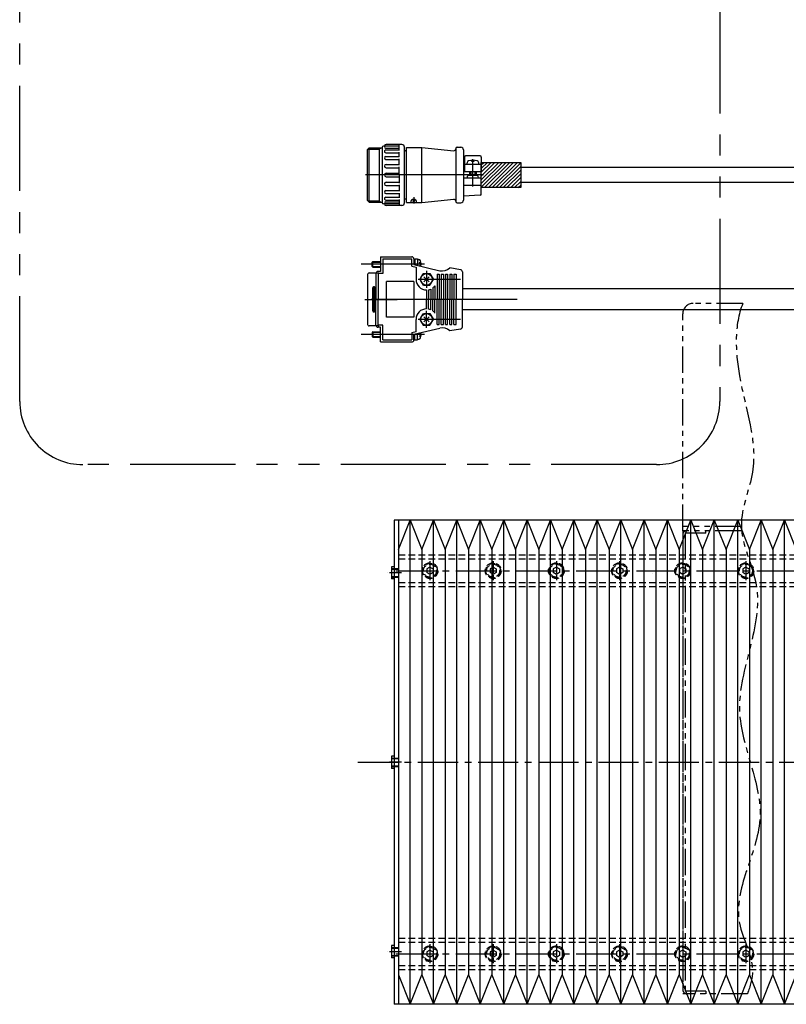
# Model space of a CAD drawing. Extents: x -1820 to 4, y -3352 to -1607.
# Drawn here: x -1478 to -1114, y -2590 to -2122 of the extents above; entities that cross this region are included whole.
import ezdxf

# ---------------------------------------------------------------- set-up
doc = ezdxf.new("R2010")
doc.units = 0
doc.header["$MEASUREMENT"] = 0
for name, pattern in [('CENTER2', [28.575, 19.05, -3.175, 3.175, -3.175]), ('HIDDEN2', [4.7625, 3.175, -1.5875]), ('PHANTOMX2', [5, 2.5, -0.5, 0.5, -0.5, 0.5, -0.5])]:
    doc.linetypes.add(name, pattern=pattern)
doc.layers.get('0').update_dxf_attribs({"linetype": 'CONTINUOUS'})
for name, color, linetype in [('中心線', 7, 'CENTER2'), ('二点鎖線', 7, 'PHANTOMX2'), ('実線', 7, 'CONTINUOUS'), ('寸法', 7, 'CONTINUOUS'), ('破線', 7, 'HIDDEN2'), ('細線', 7, 'CONTINUOUS')]:
    doc.layers.add(name, color=color, linetype=linetype)

msp = doc.modelspace()

# ---------------------------------------------------------------- hatches: boundary and pattern name
at = {"layer": '寸法', "ltscale": 20}
h = msp.add_hatch(dxfattribs=at)
h.set_pattern_fill('ANSI31', color=256, scale=10, angle=360, style=0)
h.set_pattern_definition([(45, (1928.6872, -6804.3632), (-0.88388348, 0.88388348), [])])
h.paths.add_polyline_path([(-1259.25, -2189.95), (-1259.25, -2201.95), (-1240.55, -2201.95), (-1240.55, -2189.95)])

# ---------------------------------------------------------------- linework, layer by layer
for p, q in [((-1177.87, -2385.25), (-1177.87, -2385.25)), ((-1177.87, -2567.25), (-1177.87, -2567.25))]:
    msp.add_line(p, q)
at = {"layer": '中心線', "ltscale": 20}
for p, q in [((-1263.25, -2201.45), (-1263.25, -2188.45)), ((-1258.25, -2195.95), (-1314.25, -2195.95)), ((-1286.25, -2238.38), (-1316.25, -2238.38)), ((-1286.49, -2244.3), (-1284.01, -2246.78)), ((-1284.01, -2244.3), (-1286.49, -2246.78)), ((-1285.25, -2241.54), (-1285.25, -2249.54)), ((-1269.1, -2245.54), (-1289.25, -2245.54)), ((-1314.51, -2255.04), (-1299.15, -2255.04)), ((-1242.16, -2255.04), (-1311.55, -2255.04)), ((-1286.49, -2265.78), (-1284.01, -2263.3)), ((-1284.01, -2265.78), (-1286.49, -2263.3)), ((-1285.25, -2268.54), (-1285.25, -2260.54)), ((-1269.1, -2264.54), (-1289.25, -2264.54)), ((-1286.25, -2271.7), (-1316.25, -2271.7))]:
    msp.add_line(p, q, dxfattribs=at)
at = {"layer": '中心線', "ltscale": 0.3}
for p, q in [((-1283.62, -2379.43), (-1283.62, -2388.47)), ((-1253.62, -2379.43), (-1253.62, -2388.47)), ((-1223.62, -2379.43), (-1223.62, -2388.47)), ((-1193.62, -2379.43), (-1193.62, -2388.47)), ((-1163.62, -2379.43), (-1163.62, -2388.47)), ((-1133.62, -2379.43), (-1133.62, -2388.47)), ((-1297.17, -2384.95), (-1303.85, -2384.95)), ((-1297.17, -2474.95), (-1303.85, -2474.95)), ((-1283.62, -2561.43), (-1283.62, -2570.47)), ((-1253.62, -2561.43), (-1253.62, -2570.47)), ((-1223.62, -2561.43), (-1223.62, -2570.47)), ((-1193.62, -2561.43), (-1193.62, -2570.47)), ((-1163.62, -2561.43), (-1163.62, -2570.47)), ((-1133.62, -2561.43), (-1133.62, -2570.47)), ((-1297.17, -2564.95), (-1303.85, -2564.95))]:
    msp.add_line(p, q, dxfattribs=at)
at = {"layer": '中心線'}
for p, q in [((-1299.91, -2383.95), (-6.6, -2383.95)), ((-1317.9, -2474.95), (4, -2474.95)), ((-1299.91, -2565.95), (-6.6, -2565.95))]:
    msp.add_line(p, q, dxfattribs=at)
at = {"layer": '二点鎖線', "ltscale": 5}
for p, q in [((-1135.09, -2256.95), (-1158.62, -2256.95)), ((-1163.62, -2364.95), (-1163.62, -2261.95)), ((-1135.78, -2362.95), (-1163.62, -2362.95)), ((-1163.62, -2364.95), (-1163.62, -2584.95)), ((-1135.65, -2364.95), (-1163.62, -2364.95)), ((-1135.65, -2364.95), (-1163.62, -2364.95)), ((-1163.62, -2366.95), (-1163.62, -2582.95)), ((-1162.42, -2366.15), (-1162.42, -2583.75)), ((-1152.62, -2366.15), (-1162.42, -2366.15)), ((-1135.65, -2364.95), (-1161.62, -2364.95)), ((-1152.62, -2366.15), (-1152.62, -2364.95)), ((-1132.88, -2584.95), (-1163.62, -2584.95)), ((-1152.62, -2583.75), (-1162.42, -2583.75)), ((-1132.88, -2584.95), (-1161.62, -2584.95)), ((-1152.62, -2583.75), (-1152.62, -2584.95))]:
    msp.add_line(p, q, dxfattribs=at)
at = {"layer": '二点鎖線', "ltscale": 20}
msp.add_lwpolyline([(-1448.4, -2086.7), (-1176.02, -2086.7, -0.414214), (-1146.02, -2116.7), (-1146.02, -2303.53, -0.414214), (-1176.02, -2333.53), (-1448.4, -2333.53, -0.414214), (-1478.4, -2303.53), (-1478.4, -2116.7, -0.414214)], format="xyb", close=True, dxfattribs=at)
at = {"layer": '二点鎖線', "ltscale": 5}
for centre, radius, start, end in [((-1158.62, -2261.95), 5, 90, 180), ((-1161.62, -2366.95), 2, 90, 180), ((-1161.62, -2582.95), 2, 180, 270)]:
    msp.add_arc(centre, radius, start, end, dxfattribs=at)
msp.add_open_spline([(-1135.09, -2256.95), (-1139.24, -2267.27), (-1138.06, -2296.64), (-1124.81, -2330.38), (-1140.36, -2363.64), (-1119.52, -2400.52), (-1147.86, -2448.2), (-1115.96, -2501.25), (-1145.26, -2542.96), (-1128.21, -2570.23), (-1131.65, -2581.37), (-1132.88, -2584.95)], degree=3, knots=[7.851044, 7.851044, 7.851044, 7.851044, 41.617975, 87.704697, 113.71678, 142.689635, 202.939047, 255.655503, 305.783881, 329.434744, 340.56335, 340.56335, 340.56335, 340.56335], dxfattribs=at)
at = {"layer": '実線', "ltscale": 20}
for p, q in [((-1313.25, -2183.9), (-1312.45, -2183.1)), ((-1313.25, -2208), (-1313.25, -2183.9)), ((-1312.45, -2208.8), (-1312.45, -2183.1)), ((-1312.45, -2183.1), (-1306.25, -2183.1)), ((-1307.75, -2183.1), (-1307.75, -2208.8)), ((-1306.25, -2182.75), (-1306.25, -2209.15)), ((-1298.25, -2182.25), (-1305.75, -2182.25)), ((-1304.78, -2183.19), (-1298.25, -2183.19)), ((-1304.61, -2184.07), (-1298.25, -2184.07)), ((-1296.95, -2181.45), (-1304.45, -2181.45)), ((-1298.25, -2184.27), (-1298.25, -2181.45)), ((-1295.75, -2209.25), (-1295.75, -2182.65)), ((-1294.75, -2184.45), (-1295.75, -2184.45)), ((-1294.75, -2184.85), (-1295.44, -2184.45)), ((-1294.75, -2208.95), (-1294.75, -2182.95)), ((-1294.75, -2182.95), (-1287.41, -2182.95)), ((-1287.41, -2208.95), (-1287.41, -2182.95)), ((-1287.41, -2182.95), (-1272.25, -2184.41)), ((-1271.35, -2183.38), (-1271.35, -2208.53)), ((-1270.75, -2182.78), (-1268.95, -2182.78)), ((-1267.75, -2183.98), (-1267.75, -2207.93)), ((-1304.61, -2185.36), (-1298.25, -2185.36)), ((-1304.52, -2187.1), (-1298.25, -2187.1)), ((-1304.52, -2188.56), (-1298.25, -2188.56)), ((-1298.25, -2187.35), (-1298.25, -2185.16)), ((-1298.25, -2191.29), (-1298.25, -2188.31)), ((-1267.25, -2187.42), (-1267.25, -2194.45)), ((-1259.75, -2186.92), (-1266.75, -2186.92)), ((-1263.75, -2189.55), (-1263.75, -2188.97)), ((-1262.75, -2188.97), (-1262.75, -2189.55)), ((-1259.25, -2187.42), (-1259.25, -2194.45)), ((-1304.47, -2190.92), (-1298.25, -2190.92)), ((-1304.47, -2192.49), (-1298.25, -2192.49)), ((-1298.91, -2192.49), (-1298.25, -2192.49)), ((-1298.25, -2195.95), (-1298.25, -2192.11)), ((-1259.25, -2190.95), (-1267.25, -2190.95)), ((-1266, -2190.95), (-1266, -2190.21)), ((-1262.75, -2189.55), (-1263.75, -2189.55)), ((-1260.5, -2190.95), (-1260.5, -2190.21)), ((-1045.45, -2192.45), (-1240.55, -2192.45)), ((-1304.45, -2195.15), (-1298.25, -2195.15)), ((-1304.45, -2196.75), (-1298.25, -2196.75)), ((-1298.25, -2195.95), (-1298.25, -2199.79)), ((-1259.75, -2197.45), (-1267.75, -2197.45)), ((-1259.25, -2194.45), (-1267.25, -2194.45)), ((-1265.85, -2197.45), (-1265.77, -2196.43)), ((-1261.03, -2196.15), (-1265.47, -2196.15)), ((-1264.75, -2196.15), (-1264.75, -2194.45)), ((-1261.75, -2194.45), (-1261.75, -2196.15)), ((-1260.65, -2197.45), (-1260.73, -2196.43)), ((-1259.25, -2204.98), (-1259.25, -2197.95)), ((-1304.47, -2199.42), (-1298.25, -2199.42)), ((-1304.47, -2200.99), (-1298.25, -2200.99)), ((-1298.91, -2199.42), (-1298.25, -2199.42)), ((-1298.25, -2200.61), (-1298.25, -2203.6)), ((-1259.25, -2200.95), (-1267.75, -2200.95)), ((-1045.37, -2199.45), (-1240.55, -2199.45)), ((-1304.61, -2206.55), (-1298.25, -2206.55)), ((-1304.61, -2207.84), (-1298.25, -2207.84)), ((-1304.52, -2203.35), (-1298.25, -2203.35)), ((-1304.52, -2204.81), (-1298.25, -2204.81)), ((-1298.25, -2204.56), (-1298.25, -2206.75)), ((-1298.25, -2207.64), (-1298.25, -2210.45)), ((-1294.75, -2207.45), (-1295.75, -2207.45)), ((-1294.75, -2207.05), (-1295.44, -2207.45)), ((-1291.58, -2208.95), (-1291.25, -2207.46)), ((-1291.33, -2206.45), (-1291.33, -2209.45)), ((-1291.08, -2208.95), (-1290.77, -2207.56)), ((-1287.41, -2208.95), (-1272.25, -2207.49)), ((-1259.72, -2205.48), (-1267.75, -2205.95)), ((-1313.25, -2208), (-1312.45, -2208.8)), ((-1312.45, -2208.8), (-1306.25, -2208.8)), ((-1298.25, -2209.65), (-1305.75, -2209.65)), ((-1304.78, -2208.71), (-1298.25, -2208.71)), ((-1296.95, -2210.45), (-1304.45, -2210.45)), ((-1294.75, -2208.95), (-1287.41, -2208.95)), ((-1270.75, -2209.13), (-1268.95, -2209.13)), ((-1307.05, -2234.79), (-1307.05, -2241.79)), ((-1307.05, -2234.79), (-1292.25, -2234.79)), ((-1306.05, -2235.79), (-1306.05, -2242.79)), ((-1306.05, -2235.79), (-1292.25, -2235.79)), ((-1292.25, -2239.31), (-1292.25, -2235.79)), ((-1291.25, -2235.79), (-1291.25, -2238.52)), ((-1291.25, -2235.88), (-1290.75, -2235.88)), ((-1290.75, -2235.78), (-1290.75, -2238.64)), ((-1290.75, -2235.78), (-1289.55, -2235.78)), ((-1289.55, -2235.78), (-1289.55, -2238.92)), ((-1311.05, -2237.34), (-1310.79, -2237.08)), ((-1311.05, -2239.42), (-1311.05, -2237.34)), ((-1310.79, -2239.68), (-1311.05, -2239.42)), ((-1310.79, -2239.68), (-1310.79, -2237.08)), ((-1310.79, -2237.08), (-1307.05, -2237.08)), ((-1310.79, -2239.68), (-1307.05, -2239.68)), ((-1292.25, -2239.31), (-1292.25, -2239.04)), ((-1292.25, -2239.31), (-1290.25, -2239.78)), ((-1292.25, -2239.31), (-1290.25, -2239.78)), ((-1291.25, -2238.52), (-1278.97, -2241.41)), ((-1290.25, -2239.78), (-1290.25, -2245.54)), ((-1290.25, -2239.78), (-1290.25, -2245.54)), ((-1289.55, -2236.13), (-1288.86, -2236.13)), ((-1287.85, -2238.38), (-1288.77, -2237.46)), ((-1287.85, -2238.38), (-1288.61, -2239.14)), ((-1269.08, -2240.95), (-1274.25, -2240.04)), ((-1313.25, -2243.18), (-1313.25, -2255.04)), ((-1312.55, -2242.48), (-1307.85, -2242.48)), ((-1309.25, -2242.79), (-1309.25, -2255.04)), ((-1307.05, -2241.79), (-1308.25, -2241.79)), ((-1306.05, -2242.79), (-1308.25, -2242.79)), ((-1306.05, -2242.79), (-1308.25, -2242.79)), ((-1308.25, -2242.79), (-1308.25, -2255.04)), ((-1308.25, -2242.79), (-1308.25, -2255.04)), ((-1288.48, -2245.54), (-1286.87, -2242.74)), ((-1286.87, -2242.74), (-1283.63, -2242.74)), ((-1283.63, -2242.74), (-1282.02, -2245.54)), ((-1280.25, -2243.04), (-1279.25, -2243.04)), ((-1280.25, -2243.04), (-1280.25, -2255.04)), ((-1279.25, -2243.04), (-1279.25, -2255.04)), ((-1278.25, -2243.04), (-1277.25, -2243.04)), ((-1278.25, -2243.04), (-1278.25, -2255.04)), ((-1277.25, -2243.04), (-1277.25, -2255.04)), ((-1276.25, -2243.04), (-1275.25, -2243.04)), ((-1276.25, -2243.04), (-1276.25, -2255.04)), ((-1275.25, -2243.04), (-1275.25, -2255.04)), ((-1274.25, -2243.04), (-1273.25, -2243.04)), ((-1274.25, -2243.04), (-1274.25, -2255.04)), ((-1273.25, -2243.04), (-1273.25, -2255.04)), ((-1272.25, -2243.04), (-1271.25, -2243.04)), ((-1272.25, -2243.04), (-1271.32, -2243.04)), ((-1272.25, -2243.04), (-1272.25, -2255.04)), ((-1271.25, -2243.04), (-1271.25, -2255.04)), ((-1268.25, -2241.94), (-1268.25, -2255.04)), ((-1310.75, -2255.04), (-1310.75, -2249.54)), ((-1310.25, -2255.04), (-1310.25, -2249.04)), ((-1309.75, -2255.04), (-1309.75, -2249.54)), ((-1291.25, -2246.54), (-1304.25, -2246.54)), ((-1304.25, -2263.54), (-1304.25, -2246.54)), ((-1291.25, -2246.54), (-1291.25, -2263.54)), ((-1288.48, -2245.54), (-1286.87, -2248.34)), ((-1288.48, -2245.54), (-1286.87, -2248.34)), ((-1286.74, -2248.34), (-1283.63, -2248.34)), ((-1286.74, -2248.34), (-1283.63, -2248.34)), ((-1283.63, -2248.34), (-1282.02, -2245.54)), ((-1283.63, -2248.34), (-1282.02, -2245.54)), ((-1282.25, -2249.54), (-1282.25, -2255.04)), ((-1282.25, -2249.54), (-1282.25, -2255.04)), ((-1281.25, -2248.54), (-1281.25, -2255.04)), ((-1281.25, -2248.54), (-1281.25, -2255.04)), ((-1285.25, -2250.54), (-1285.25, -2254.97)), ((-1285.25, -2250.54), (-1285.25, -2254.97)), ((-1284.25, -2250.44), (-1284.25, -2255.04)), ((-1284.25, -2250.44), (-1284.25, -2255.04)), ((-1283.25, -2250.12), (-1283.25, -2255.04)), ((-1283.25, -2250.12), (-1283.25, -2255.04)), ((-1040.99, -2250.04), (-1268.25, -2250.04)), ((-1313.25, -2255.04), (-1313.25, -2266.9)), ((-1310.75, -2260.54), (-1310.75, -2255.04)), ((-1310.25, -2261.04), (-1310.25, -2255.04)), ((-1309.75, -2260.54), (-1309.75, -2255.04)), ((-1309.25, -2267.29), (-1309.25, -2255.04)), ((-1308.25, -2267.29), (-1308.25, -2255.04)), ((-1308.25, -2267.29), (-1308.25, -2255.04)), ((-1285.25, -2259.54), (-1285.25, -2255.12)), ((-1285.25, -2259.54), (-1285.25, -2255.12)), ((-1284.25, -2259.64), (-1284.25, -2255.04)), ((-1284.25, -2259.64), (-1284.25, -2255.04)), ((-1283.25, -2259.96), (-1283.25, -2255.04)), ((-1283.25, -2259.96), (-1283.25, -2255.04)), ((-1282.25, -2260.54), (-1282.25, -2255.04)), ((-1282.25, -2260.54), (-1282.25, -2255.04)), ((-1281.25, -2261.54), (-1281.25, -2255.04)), ((-1281.25, -2261.54), (-1281.25, -2255.04)), ((-1280.25, -2267.04), (-1280.25, -2255.04)), ((-1279.25, -2267.04), (-1279.25, -2255.04)), ((-1278.25, -2267.04), (-1278.25, -2255.04)), ((-1277.25, -2267.04), (-1277.25, -2255.04)), ((-1276.25, -2267.04), (-1276.25, -2255.04)), ((-1275.25, -2267.04), (-1275.25, -2255.04)), ((-1274.25, -2267.04), (-1274.25, -2255.04)), ((-1273.25, -2267.04), (-1273.25, -2255.04)), ((-1272.25, -2267.04), (-1272.25, -2255.04)), ((-1271.25, -2267.04), (-1271.25, -2255.04)), ((-1268.25, -2268.14), (-1268.25, -2255.04)), ((-1291.25, -2263.54), (-1304.25, -2263.54)), ((-1288.48, -2264.54), (-1286.87, -2261.74)), ((-1288.48, -2264.54), (-1286.87, -2261.74)), ((-1286.74, -2261.74), (-1283.63, -2261.74)), ((-1286.74, -2261.74), (-1283.63, -2261.74)), ((-1283.63, -2261.74), (-1282.02, -2264.54)), ((-1283.63, -2261.74), (-1282.02, -2264.54)), ((-1040.99, -2260.04), (-1268.25, -2260.04)), ((-1307.85, -2267.6), (-1312.55, -2267.6)), ((-1306.05, -2267.29), (-1308.25, -2267.29)), ((-1306.05, -2267.29), (-1308.25, -2267.29)), ((-1307.05, -2268.29), (-1308.25, -2268.29)), ((-1307.05, -2275.29), (-1307.05, -2268.29)), ((-1306.05, -2274.29), (-1306.05, -2267.29)), ((-1291.25, -2271.56), (-1278.97, -2268.67)), ((-1290.25, -2270.46), (-1290.25, -2264.54)), ((-1290.25, -2270.3), (-1290.25, -2264.54)), ((-1288.48, -2264.54), (-1286.87, -2267.34)), ((-1286.87, -2267.34), (-1283.63, -2267.34)), ((-1283.63, -2267.34), (-1282.02, -2264.54)), ((-1280.25, -2267.04), (-1279.25, -2267.04)), ((-1278.25, -2267.04), (-1277.25, -2267.04)), ((-1276.25, -2267.04), (-1275.25, -2267.04)), ((-1274.25, -2267.04), (-1273.25, -2267.04)), ((-1272.25, -2267.04), (-1271.25, -2267.04)), ((-1272.25, -2267.04), (-1271.32, -2267.04)), ((-1310.79, -2270.4), (-1311.05, -2270.66)), ((-1311.05, -2270.66), (-1311.05, -2272.74)), ((-1311.05, -2272.74), (-1310.79, -2273)), ((-1310.79, -2270.4), (-1310.79, -2273)), ((-1310.79, -2270.4), (-1307.05, -2270.4)), ((-1310.79, -2273), (-1307.05, -2273)), ((-1292.25, -2270.77), (-1290.25, -2270.3)), ((-1292.25, -2270.77), (-1290.25, -2270.3)), ((-1292.25, -2270.77), (-1292.25, -2271.04)), ((-1292.25, -2270.77), (-1292.25, -2274.29)), ((-1291.25, -2274.29), (-1291.25, -2271.56)), ((-1290.75, -2274.3), (-1290.75, -2271.44)), ((-1289.55, -2274.3), (-1289.55, -2271.16)), ((-1287.85, -2271.7), (-1288.77, -2272.62)), ((-1287.85, -2271.7), (-1288.61, -2270.94)), ((-1269.08, -2269.13), (-1274.25, -2270.04)), ((-1307.05, -2275.29), (-1292.25, -2275.29)), ((-1306.05, -2274.29), (-1292.25, -2274.29)), ((-1291.25, -2274.2), (-1290.75, -2274.2)), ((-1290.75, -2274.3), (-1289.55, -2274.3)), ((-1289.55, -2273.95), (-1288.86, -2273.95))]:
    msp.add_line(p, q, dxfattribs=at)
at = {"layer": '実線', "ltscale": 0.5}
for p, q in [((-1298.62, -2359.95), (-1300.62, -2359.95)), ((-1300.62, -2359.95), (-1300.62, -2589.95)), ((-1298.62, -2359.95), (-1298.62, -2589.95)), ((-1300.62, -2382.05), (-1301.82, -2382.05)), ((-1301.82, -2382.05), (-1301.82, -2387.85)), ((-1300.62, -2387.85), (-1301.82, -2387.85)), ((-1300.62, -2472.05), (-1301.82, -2472.05)), ((-1301.82, -2472.05), (-1301.82, -2477.85)), ((-1300.62, -2477.85), (-1301.82, -2477.85)), ((-1300.62, -2562.05), (-1301.82, -2562.05)), ((-1301.82, -2562.05), (-1301.82, -2567.85)), ((-1300.62, -2567.85), (-1301.82, -2567.85)), ((-1298.62, -2589.95), (-1300.62, -2589.95))]:
    msp.add_line(p, q, dxfattribs=at)
at = {"layer": '実線', "ltscale": 3}
for p, q in [((-798.62, -2359.95), (-1298.62, -2359.95)), ((-1298.62, -2359.95), (-1298.62, -2589.95)), ((-1298.62, -2373.88), (-1293.07, -2359.95)), ((-1293.07, -2359.95), (-1287.51, -2373.88)), ((-1287.51, -2373.88), (-1281.95, -2359.95)), ((-1281.95, -2359.95), (-1276.4, -2373.88)), ((-1276.4, -2373.88), (-1270.84, -2359.95)), ((-1270.84, -2359.95), (-1265.29, -2373.88)), ((-1265.29, -2373.88), (-1259.73, -2359.95)), ((-1259.73, -2359.95), (-1254.18, -2373.88)), ((-1254.18, -2373.88), (-1248.62, -2359.95)), ((-1248.62, -2359.95), (-1243.07, -2373.88)), ((-1243.07, -2373.88), (-1237.51, -2359.95)), ((-1237.51, -2359.95), (-1231.95, -2373.88)), ((-1231.95, -2373.88), (-1226.4, -2359.95)), ((-1226.4, -2359.95), (-1220.84, -2373.88)), ((-1220.84, -2373.88), (-1215.29, -2359.95)), ((-1215.29, -2359.95), (-1209.73, -2373.88)), ((-1209.73, -2373.88), (-1204.18, -2359.95)), ((-1204.18, -2359.95), (-1198.62, -2373.88)), ((-1198.62, -2373.88), (-1193.07, -2359.95)), ((-1193.07, -2359.95), (-1187.51, -2373.88)), ((-1187.51, -2373.88), (-1181.95, -2359.95)), ((-1181.95, -2359.95), (-1176.4, -2373.88)), ((-1176.4, -2373.88), (-1170.84, -2359.95)), ((-1170.84, -2359.95), (-1165.29, -2373.88)), ((-1165.29, -2373.88), (-1159.73, -2359.95)), ((-1159.73, -2359.95), (-1154.18, -2373.88)), ((-1154.18, -2373.88), (-1148.62, -2359.95)), ((-1148.62, -2359.95), (-1143.07, -2373.88)), ((-1143.07, -2373.88), (-1137.51, -2359.95)), ((-1137.51, -2359.95), (-1131.95, -2373.88)), ((-1131.95, -2373.88), (-1126.4, -2359.95)), ((-1126.4, -2359.95), (-1120.84, -2373.88)), ((-1120.84, -2373.88), (-1115.29, -2359.95)), ((-1115.29, -2359.95), (-1109.73, -2373.88)), ((-1298.62, -2576.02), (-1293.07, -2589.95)), ((-1293.07, -2589.95), (-1287.51, -2576.02)), ((-1287.51, -2576.02), (-1281.95, -2589.95)), ((-1281.95, -2589.95), (-1276.4, -2576.02)), ((-1276.4, -2576.02), (-1270.84, -2589.95)), ((-1270.84, -2589.95), (-1265.29, -2576.02)), ((-1265.29, -2576.02), (-1259.73, -2589.95)), ((-1259.73, -2589.95), (-1254.18, -2576.02)), ((-1254.18, -2576.02), (-1248.62, -2589.95)), ((-1248.62, -2589.95), (-1243.07, -2576.02)), ((-1243.07, -2576.02), (-1237.51, -2589.95)), ((-1237.51, -2589.95), (-1231.95, -2576.02)), ((-1231.95, -2576.02), (-1226.4, -2589.95)), ((-1226.4, -2589.95), (-1220.84, -2576.02)), ((-1220.84, -2576.02), (-1215.29, -2589.95)), ((-1215.29, -2589.95), (-1209.73, -2576.02)), ((-1209.73, -2576.02), (-1204.18, -2589.95)), ((-1204.18, -2589.95), (-1198.62, -2576.02)), ((-1198.62, -2576.02), (-1193.07, -2589.95)), ((-1193.07, -2589.95), (-1187.51, -2576.02)), ((-1187.51, -2576.02), (-1181.95, -2589.95)), ((-1181.95, -2589.95), (-1176.4, -2576.02)), ((-1176.4, -2576.02), (-1170.84, -2589.95)), ((-1170.84, -2589.95), (-1165.29, -2576.02)), ((-1165.29, -2576.02), (-1159.73, -2589.95)), ((-1159.73, -2589.95), (-1154.18, -2576.02)), ((-1154.18, -2576.02), (-1148.62, -2589.95)), ((-1148.62, -2589.95), (-1143.07, -2576.02)), ((-1143.07, -2576.02), (-1137.51, -2589.95)), ((-1137.51, -2589.95), (-1131.95, -2576.02)), ((-1131.95, -2576.02), (-1126.4, -2589.95)), ((-1126.4, -2589.95), (-1120.84, -2576.02)), ((-1120.84, -2576.02), (-1115.29, -2589.95)), ((-1115.29, -2589.95), (-1109.73, -2576.02)), ((-798.62, -2589.95), (-1298.62, -2589.95))]:
    msp.add_line(p, q, dxfattribs=at)
at = {"layer": '実線', "ltscale": 20}
msp.add_lwpolyline([(-1240.55, -2201.95), (-1259.25, -2201.95), (-1259.25, -2189.95), (-1240.55, -2189.95)], close=True, dxfattribs=at)
for centre in [(-1285.25, -2245.54), (-1285.25, -2264.54)]:
    msp.add_circle(centre, 2.75, dxfattribs=at)
for centre, radius, start, end in [((-1305.75, -2182.75), 0.5, 90, 180), ((-1304.45, -2182.25), 0.8, 90, 180), ((-1304.78, -2182.72), 0.47, 90, 270), ((-1304.61, -2184.71), 0.644, 90, 272.1826), ((-1296.95, -2182.65), 1.2, 0, 90), ((-1272.25, -2183.51), 0.9, 265, 360), ((-1270.75, -2183.38), 0.6, 90, 180), ((-1268.95, -2183.98), 1.2, 360, 90), ((-1304.52, -2187.83), 0.73, 90, 270), ((-1266.75, -2187.42), 0.5, 90, 180), ((-1263.25, -2195.95), 7, 73.0422, 106.9578), ((-1259.75, -2187.42), 0.5, 0, 90), ((-1304.47, -2191.7), 0.784, 90, 270), ((-1265, -2190.21), 1, 106.9578, 180), ((-1261.5, -2190.21), 1, 0, 73.0422), ((-1304.45, -2195.95), 0.8, 90, 180), ((-1304.45, -2195.95), 0.8, 180, 270), ((-1265.47, -2196.45), 0.3, 90, 175.6013), ((-1261.03, -2196.45), 0.3, 4.3987, 90), ((-1259.75, -2197.95), 0.5, 0, 90), ((-1304.47, -2200.2), 0.784, 90, 270), ((-1304.52, -2204.08), 0.73, 90, 270), ((-1304.61, -2207.19), 0.644, 87.8174, 270), ((-1291.33, -2208.95), 1.5, 0, 180), ((-1272.25, -2208.39), 0.9, 0, 95), ((-1268.95, -2207.93), 1.2, 270, 0), ((-1259.75, -2204.98), 0.5, 273.3665, 0), ((-1305.75, -2209.15), 0.5, 180, 270), ((-1304.78, -2209.18), 0.47, 90, 270), ((-1304.45, -2209.65), 0.8, 180, 270), ((-1296.95, -2209.25), 1.2, 270, 0), ((-1270.75, -2208.53), 0.6, 180, 270), ((-1292.25, -2235.79), 1, 360, 90.0008), ((-1288.86, -2236.93), 0.8, 16.192, 90.0011), ((-1293.85, -2238.38), 6, 351.1564, 16.192), ((-1277.82, -2236.54), 5, 256.7729, 315.5742), ((-1312.55, -2243.18), 0.7, 89.9991, 180.0002), ((-1308.25, -2242.79), 1, 90.0009, 180), ((-1269.25, -2241.94), 1, 359.9996, 80.001), ((-1310.25, -2249.54), 0.5, 360, 180.0004), ((-1285.25, -2245.54), 5, 180, 269.9999), ((-1285.25, -2245.54), 5, 306.8699, 323.3753), ((-1285.25, -2245.54), 5, 281.5369, 293.5781), ((-1310.25, -2260.54), 0.5, 179.9995, 0.0009), ((-1285.25, -2264.54), 5, 90.0001, 180), ((-1285.25, -2264.54), 5, 66.4219, 78.4631), ((-1285.25, -2264.54), 5, 36.6247, 53.1301), ((-1312.55, -2266.9), 0.7, 179.9997, 270), ((-1308.25, -2267.29), 1, 180, 269.9991), ((-1277.82, -2273.54), 5, 44.4258, 103.227), ((-1269.25, -2268.14), 1, 279.999, 0.0004), ((-1288.86, -2273.15), 0.8, 269.9989, 343.8079), ((-1293.85, -2271.7), 6, 343.808, 8.8436), ((-1292.25, -2274.29), 1, 269.9991, 360)]:
    msp.add_arc(centre, radius, start, end, dxfattribs=at)
at = {"layer": '破線'}
for p, q in [((-1298.62, -2376.45), (-1298.62, -2391.45)), ((-1298.62, -2376.45), (-730.82, -2376.45)), ((-1298.62, -2378.35), (-730.82, -2378.35)), ((-1301.82, -2382.95), (-1298.62, -2382.95)), ((-1301.82, -2383.2), (-1298.62, -2383.2)), ((-1283.62, -2382.22), (-1285.12, -2383.08)), ((-1285.12, -2383.08), (-1285.12, -2384.82)), ((-1283.62, -2385.68), (-1285.12, -2384.82)), ((-1283.62, -2382.22), (-1282.12, -2383.08)), ((-1282.12, -2384.82), (-1283.62, -2385.68)), ((-1282.5, -2385.03), (-1282.5, -2385.03)), ((-1282.12, -2383.08), (-1282.12, -2384.82)), ((-1253.62, -2382.22), (-1255.12, -2383.08)), ((-1255.12, -2383.08), (-1255.12, -2384.82)), ((-1253.62, -2385.68), (-1255.12, -2384.82)), ((-1253.62, -2382.22), (-1252.12, -2383.08)), ((-1252.12, -2384.82), (-1253.62, -2385.68)), ((-1252.5, -2385.03), (-1252.5, -2385.03)), ((-1252.12, -2383.08), (-1252.12, -2384.82)), ((-1223.62, -2382.22), (-1225.12, -2383.08)), ((-1225.12, -2383.08), (-1225.12, -2384.82)), ((-1223.62, -2385.68), (-1225.12, -2384.82)), ((-1223.62, -2382.22), (-1222.12, -2383.08)), ((-1222.12, -2384.82), (-1223.62, -2385.68)), ((-1222.5, -2385.03), (-1222.5, -2385.03)), ((-1222.12, -2383.08), (-1222.12, -2384.82)), ((-1193.62, -2382.22), (-1195.12, -2383.08)), ((-1195.12, -2383.08), (-1195.12, -2384.82)), ((-1193.62, -2385.68), (-1195.12, -2384.82)), ((-1193.62, -2382.22), (-1192.12, -2383.08)), ((-1192.12, -2384.82), (-1193.62, -2385.68)), ((-1192.5, -2385.03), (-1192.5, -2385.03)), ((-1192.12, -2383.08), (-1192.12, -2384.82)), ((-1163.62, -2382.22), (-1165.12, -2383.08)), ((-1165.12, -2383.08), (-1165.12, -2384.82)), ((-1163.62, -2385.68), (-1165.12, -2384.82)), ((-1163.62, -2382.22), (-1162.12, -2383.08)), ((-1162.12, -2384.82), (-1163.62, -2385.68)), ((-1162.5, -2385.03), (-1162.5, -2385.03)), ((-1162.12, -2383.08), (-1162.12, -2384.82)), ((-1133.62, -2382.22), (-1135.12, -2383.08)), ((-1135.12, -2383.08), (-1135.12, -2384.82)), ((-1133.62, -2385.68), (-1135.12, -2384.82)), ((-1133.62, -2382.22), (-1132.12, -2383.08)), ((-1132.12, -2384.82), (-1133.62, -2385.68)), ((-1132.5, -2385.03), (-1132.5, -2385.03)), ((-1132.12, -2383.08), (-1132.12, -2384.82)), ((-1301.82, -2386.7), (-1298.62, -2386.7)), ((-1301.82, -2386.95), (-1298.62, -2386.95)), ((-1298.62, -2389.55), (-730.82, -2389.55)), ((-1298.62, -2391.45), (-730.82, -2391.45)), ((-1301.82, -2472.95), (-1298.62, -2472.95)), ((-1301.82, -2473.2), (-1298.62, -2473.2)), ((-1301.82, -2476.7), (-1298.62, -2476.7)), ((-1301.82, -2476.95), (-1298.62, -2476.95)), ((-1298.62, -2558.45), (-1298.62, -2573.45)), ((-1298.62, -2558.45), (-730.82, -2558.45)), ((-1301.82, -2562.95), (-1298.62, -2562.95)), ((-1301.82, -2563.2), (-1298.62, -2563.2)), ((-1298.62, -2560.35), (-730.82, -2560.35)), ((-1301.82, -2566.7), (-1298.62, -2566.7)), ((-1301.82, -2566.95), (-1298.62, -2566.95)), ((-1283.62, -2564.22), (-1285.12, -2565.08)), ((-1285.12, -2565.08), (-1285.12, -2566.82)), ((-1283.62, -2567.68), (-1285.12, -2566.82)), ((-1283.62, -2564.22), (-1282.12, -2565.08)), ((-1282.12, -2566.82), (-1283.62, -2567.68)), ((-1282.5, -2567.03), (-1282.5, -2567.03)), ((-1282.12, -2565.08), (-1282.12, -2566.82)), ((-1253.62, -2564.22), (-1255.12, -2565.08)), ((-1255.12, -2565.08), (-1255.12, -2566.82)), ((-1253.62, -2567.68), (-1255.12, -2566.82)), ((-1253.62, -2564.22), (-1252.12, -2565.08)), ((-1252.12, -2566.82), (-1253.62, -2567.68)), ((-1252.5, -2567.03), (-1252.5, -2567.03)), ((-1252.12, -2565.08), (-1252.12, -2566.82)), ((-1223.62, -2564.22), (-1225.12, -2565.08)), ((-1225.12, -2565.08), (-1225.12, -2566.82)), ((-1223.62, -2567.68), (-1225.12, -2566.82)), ((-1223.62, -2564.22), (-1222.12, -2565.08)), ((-1222.12, -2566.82), (-1223.62, -2567.68)), ((-1222.5, -2567.03), (-1222.5, -2567.03)), ((-1222.12, -2565.08), (-1222.12, -2566.82)), ((-1193.62, -2564.22), (-1195.12, -2565.08)), ((-1195.12, -2565.08), (-1195.12, -2566.82)), ((-1193.62, -2567.68), (-1195.12, -2566.82)), ((-1193.62, -2564.22), (-1192.12, -2565.08)), ((-1192.12, -2566.82), (-1193.62, -2567.68)), ((-1192.5, -2567.03), (-1192.5, -2567.03)), ((-1192.12, -2565.08), (-1192.12, -2566.82)), ((-1163.62, -2564.22), (-1165.12, -2565.08)), ((-1165.12, -2565.08), (-1165.12, -2566.82)), ((-1163.62, -2567.68), (-1165.12, -2566.82)), ((-1163.62, -2564.22), (-1162.12, -2565.08)), ((-1162.12, -2566.82), (-1163.62, -2567.68)), ((-1162.5, -2567.03), (-1162.5, -2567.03)), ((-1162.12, -2565.08), (-1162.12, -2566.82)), ((-1133.62, -2564.22), (-1135.12, -2565.08)), ((-1135.12, -2565.08), (-1135.12, -2566.82)), ((-1133.62, -2567.68), (-1135.12, -2566.82)), ((-1133.62, -2564.22), (-1132.12, -2565.08)), ((-1132.12, -2566.82), (-1133.62, -2567.68)), ((-1132.5, -2567.03), (-1132.5, -2567.03)), ((-1132.12, -2565.08), (-1132.12, -2566.82)), ((-1298.62, -2571.55), (-730.82, -2571.55)), ((-1298.62, -2573.45), (-730.82, -2573.45))]:
    msp.add_line(p, q, dxfattribs=at)
for centre, radius in [((-1283.62, -2383.95), 3.75), ((-1283.62, -2383.95), 3.5), ((-1283.62, -2383.95), 3.1), ((-1253.62, -2383.95), 3.75), ((-1253.62, -2383.95), 3.5), ((-1253.62, -2383.95), 3.1), ((-1223.62, -2383.95), 3.75), ((-1223.62, -2383.95), 3.5), ((-1223.62, -2383.95), 3.1), ((-1193.62, -2383.95), 3.75), ((-1193.62, -2383.95), 3.5), ((-1193.62, -2383.95), 3.1), ((-1163.62, -2383.95), 3.75), ((-1163.62, -2383.95), 3.5), ((-1163.62, -2383.95), 3.1), ((-1133.62, -2383.95), 3.75), ((-1133.62, -2383.95), 3.5), ((-1133.62, -2383.95), 3.1), ((-1283.62, -2565.95), 3.75), ((-1283.62, -2565.95), 3.5), ((-1283.62, -2565.95), 3.1), ((-1253.62, -2565.95), 3.75), ((-1253.62, -2565.95), 3.5), ((-1253.62, -2565.95), 3.1), ((-1223.62, -2565.95), 3.75), ((-1223.62, -2565.95), 3.5), ((-1223.62, -2565.95), 3.1), ((-1193.62, -2565.95), 3.75), ((-1193.62, -2565.95), 3.5), ((-1193.62, -2565.95), 3.1), ((-1163.62, -2565.95), 3.75), ((-1163.62, -2565.95), 3.5), ((-1163.62, -2565.95), 3.1), ((-1133.62, -2565.95), 3.75), ((-1133.62, -2565.95), 3.5), ((-1133.62, -2565.95), 3.1)]:
    msp.add_circle(centre, radius, dxfattribs=at)
at = {"layer": '細線', "ltscale": 20}
for p, q in [((-1312.95, -2183.6), (-1307.75, -2183.6)), ((-1307.75, -2183.6), (-1306.89, -2183.1)), ((-1264.25, -2194.45), (-1264.25, -2196.15)), ((-1262.25, -2194.45), (-1262.25, -2196.15)), ((-1312.95, -2208.3), (-1307.75, -2208.3)), ((-1307.75, -2208.3), (-1306.89, -2208.8)), ((-1311.05, -2237.34), (-1307.05, -2237.34)), ((-1311.05, -2239.42), (-1307.05, -2239.42)), ((-1311.05, -2270.66), (-1307.05, -2270.66)), ((-1311.05, -2272.74), (-1307.05, -2272.74))]:
    msp.add_line(p, q, dxfattribs=at)
at = {"layer": '細線', "ltscale": 3}
for p, q in [((-1293.07, -2589.95), (-1293.07, -2359.95)), ((-1281.95, -2589.95), (-1281.95, -2359.95)), ((-1270.84, -2589.95), (-1270.84, -2359.95)), ((-1259.73, -2589.95), (-1259.73, -2359.95)), ((-1248.62, -2589.95), (-1248.62, -2359.95)), ((-1237.51, -2589.95), (-1237.51, -2359.95)), ((-1226.4, -2589.95), (-1226.4, -2359.95)), ((-1215.29, -2589.95), (-1215.29, -2359.95)), ((-1204.18, -2589.95), (-1204.18, -2359.95)), ((-1193.07, -2589.95), (-1193.07, -2359.95)), ((-1181.95, -2589.95), (-1181.95, -2359.95)), ((-1170.84, -2589.95), (-1170.84, -2359.95)), ((-1159.73, -2589.95), (-1159.73, -2359.95)), ((-1148.62, -2589.95), (-1148.62, -2359.95)), ((-1137.51, -2589.95), (-1137.51, -2359.95)), ((-1126.4, -2589.95), (-1126.4, -2359.95)), ((-1115.29, -2589.95), (-1115.29, -2359.95)), ((-1287.51, -2373.88), (-1287.51, -2576.02)), ((-1276.4, -2373.88), (-1276.4, -2576.02)), ((-1265.29, -2373.88), (-1265.29, -2576.02)), ((-1254.18, -2373.88), (-1254.18, -2576.02)), ((-1243.07, -2373.88), (-1243.07, -2576.02)), ((-1231.95, -2373.88), (-1231.95, -2576.02)), ((-1220.84, -2373.88), (-1220.84, -2576.02)), ((-1209.73, -2373.88), (-1209.73, -2576.02)), ((-1198.62, -2373.88), (-1198.62, -2576.02)), ((-1187.51, -2373.88), (-1187.51, -2576.02)), ((-1176.4, -2373.88), (-1176.4, -2576.02)), ((-1165.29, -2373.88), (-1165.29, -2576.02)), ((-1154.18, -2373.88), (-1154.18, -2576.02)), ((-1143.07, -2373.88), (-1143.07, -2576.02)), ((-1131.95, -2373.88), (-1131.95, -2576.02)), ((-1120.84, -2373.88), (-1120.84, -2576.02))]:
    msp.add_line(p, q, dxfattribs=at)

doc.saveas('drawing.dxf')
